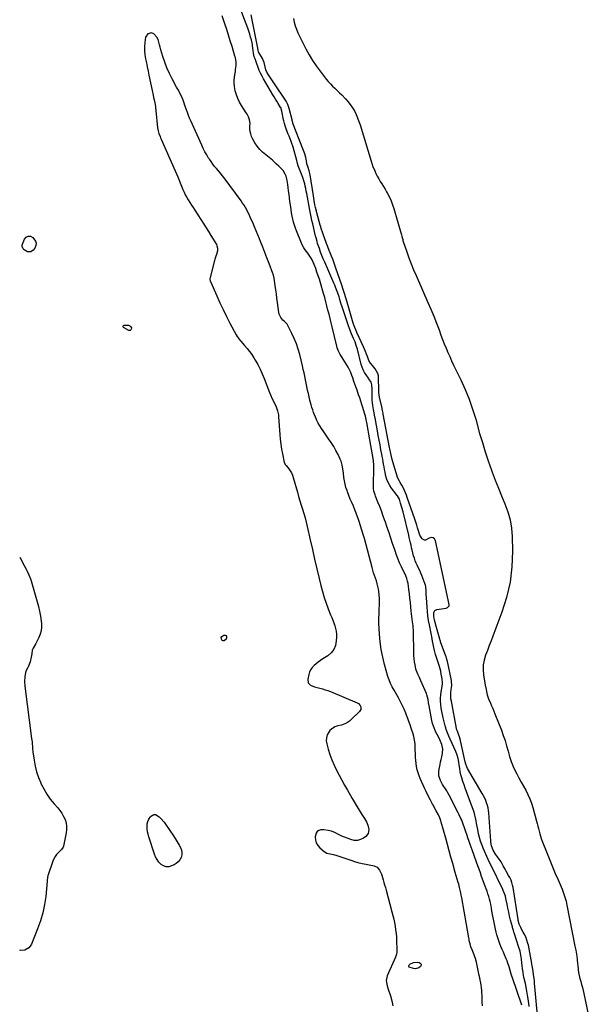
# Model space of a CAD drawing. Units: inches. Extents: x 1879881 to 1885232, y 432710 to 438031.
# Drawn here: x 1879881 to 1880464, y 435449 to 436448 of the extents above; entities that cross this region are included whole.
import ezdxf

# ---------------------------------------------------------------- set-up
doc = ezdxf.new("R2010")
doc.units = ezdxf.units.IN
doc.header["$MEASUREMENT"] = 0
for name, color, linetype in [('1', 7, 'Continuous'), ('7', 7, 'Continuous'), ('8', 7, 'Continuous')]:
    doc.layers.add(name, color=color, linetype=linetype)

msp = doc.modelspace()

# ---------------------------------------------------------------- linework, layer by layer
at = {"layer": '1', "color": 18}
for points in [[(1880390.73, 435448.39, 1636), (1880381.24, 435475.9, 1636), (1880380.62, 435477.76, 1636), (1880380.01, 435479.63, 1636), (1880378.88, 435483.39, 1636), (1880377.75, 435487.14, 1636), (1880376.53, 435490.87, 1636), (1880375.63, 435493.39, 1636), (1880374.85, 435495.44, 1636), (1880373.11, 435499.48, 1636), (1880371.92, 435502.08, 1636), (1880370.67, 435504.92, 1636), (1880369.47, 435507.78, 1636), (1880368.36, 435510.68, 1636), (1880367.31, 435513.6, 1636), (1880366.35, 435516.55, 1636), (1880365.47, 435519.52, 1636), (1880364.7, 435522.52, 1636), (1880364, 435525.54, 1636), (1880362.27, 435533.7, 1636), (1880361.6, 435536.96, 1636), (1880360.96, 435540.23, 1636), (1880360.36, 435543.51, 1636), (1880359.78, 435546.79, 1636), (1880359.07, 435550.64, 1636), (1880358.5, 435553.32, 1636), (1880357.84, 435555.97, 1636), (1880357.11, 435558.61, 1636), (1880356.3, 435561.23, 1636), (1880355.46, 435563.84, 1636), (1880354.56, 435566.43, 1636), (1880353.63, 435569, 1636), (1880349.93, 435578.89, 1636), (1880348.59, 435582.5, 1636), (1880347.25, 435586.13, 1636), (1880345.94, 435589.75, 1636), (1880344.64, 435593.38, 1636), (1880340.24, 435605.76, 1636), (1880339.24, 435608.6, 1636), (1880338.25, 435611.44, 1636), (1880337.29, 435614.29, 1636), (1880335.97, 435618.23, 1636), (1880335.19, 435620.54, 1636), (1880333.63, 435625.15, 1636), (1880332.58, 435628.16, 1636), (1880331.18, 435632.03, 1636), (1880329.66, 435635.86, 1636), (1880328.85, 435637.75, 1636), (1880327.12, 435641.49, 1636), (1880326.21, 435643.33, 1636), (1880316.96, 435661.41, 1636), (1880315.77, 435663.62, 1636), (1880314.51, 435665.8, 1636), (1880313.16, 435667.91, 1636), (1880311.6, 435670.19, 1636), (1880310.3, 435672.18, 1636), (1880308.11, 435676.39, 1636), (1880306.64, 435680.88, 1636), (1880306.36, 435685.48, 1636), (1880306.67, 435687.81, 1636), (1880307.67, 435692.36, 1636), (1880308.26, 435695.02, 1636), (1880308.84, 435697.68, 1636), (1880309.43, 435700.34, 1636), (1880310.2, 435703.83, 1636), (1880310.53, 435708.27, 1636), (1880309.6, 435712.63, 1636), (1880307.89, 435716.89, 1636), (1880306.14, 435720.52, 1636), (1880303.59, 435725.42, 1636), (1880302.89, 435726.82, 1636), (1880301.62, 435729.66, 1636), (1880300.07, 435734.06, 1636), (1880299.37, 435737.09, 1636), (1880296.71, 435751.92, 1636), (1880296.14, 435755.16, 1636), (1880295.62, 435758.41, 1636), (1880294.4, 435763.16, 1636), (1880293.81, 435764.68, 1636), (1880288.32, 435777.41, 1636), (1880286.82, 435780.73, 1636), (1880285.24, 435784, 1636), (1880284.49, 435785.65, 1636), (1880283.32, 435789.07, 1636), (1880282.35, 435793.56, 1636), (1880281.82, 435796.73, 1636), (1880281.4, 435799.9, 1636), (1880281.16, 435803.1, 1636), (1880281.04, 435806.3, 1636), (1880280.84, 435826.79, 1636), (1880280.81, 435828.41, 1636), (1880280.6, 435831.65, 1636), (1880280.41, 435833.26, 1636), (1880279.89, 435837.07, 1636), (1880279.53, 435839.78, 1636), (1880279.19, 435842.49, 1636), (1880278.88, 435845.21, 1636), (1880278.59, 435847.93, 1636), (1880278.14, 435852.28, 1636), (1880277.68, 435856.68, 1636), (1880277.2, 435861.08, 1636), (1880276.68, 435865.48, 1636), (1880276.15, 435869.87, 1636), (1880275.71, 435873.42, 1636), (1880275.28, 435876.01, 1636), (1880274.71, 435878.56, 1636), (1880273.93, 435881.06, 1636), (1880272.88, 435883.83, 1636), (1880270.87, 435888.32, 1636), (1880269.79, 435890.54, 1636), (1880268.57, 435892.96, 1636), (1880266.55, 435897.18, 1636), (1880264.83, 435901.52, 1636), (1880263.27, 435905.94, 1636), (1880262.51, 435908.16, 1636), (1880261.76, 435910.38, 1636), (1880259.64, 435916.7, 1636), (1880257.83, 435922.08, 1636), (1880256.01, 435927.46, 1636), (1880254.17, 435932.83, 1636), (1880252.32, 435938.19, 1636), (1880251.4, 435940.83, 1636), (1880249.82, 435945.28, 1636), (1880248.2, 435949.71, 1636), (1880246.51, 435954.11, 1636), (1880244.78, 435958.5, 1636), (1880242.25, 435964.78, 1636), (1880241.79, 435966.02, 1636), (1880240.71, 435969.86, 1636), (1880240.32, 435972.48, 1636), (1880240.24, 435973.81, 1636), (1880240.22, 435975.14, 1636), (1880240.54, 435994.09, 1636), (1880240.47, 435997.57, 1636), (1880240.32, 435999.31, 1636), (1880240.21, 436000.17, 1636), (1880240.08, 436001.03, 1636), (1880235.63, 436027.59, 1636), (1880234.96, 436031.54, 1636), (1880234.28, 436035.49, 1636), (1880233.86, 436037.83, 1636), (1880232.8, 436042.6, 1636), (1880231.97, 436045.75, 1636), (1880231.06, 436048.88, 1636), (1880229.3, 436054.65, 1636), (1880228.3, 436057.88, 1636), (1880227.28, 436061.11, 1636), (1880226.22, 436064.33, 1636), (1880225.15, 436067.55, 1636), (1880223.59, 436072.15, 1636), (1880222.34, 436075.77, 1636), (1880221.07, 436079.38, 1636), (1880220.43, 436081.19, 1636), (1880219.17, 436084.8, 1636), (1880218.36, 436087.12, 1636), (1880217.23, 436090.03, 1636), (1880215.96, 436092.89, 1636), (1880214.5, 436095.64, 1636), (1880212.9, 436098.33, 1636), (1880209.45, 436103.69, 1636), (1880208.46, 436105.25, 1636), (1880206.57, 436108.42, 1636), (1880204.84, 436111.67, 1636), (1880203.51, 436115.08, 1636), (1880203, 436116.85, 1636), (1880198.21, 436136.45, 1636), (1880197.17, 436140.7, 1636), (1880196.13, 436144.95, 1636), (1880195.09, 436149.2, 1636), (1880194.04, 436153.45, 1636), (1880192.97, 436157.69, 1636), (1880191.87, 436161.93, 1636), (1880190.71, 436166.15, 1636), (1880189.52, 436170.36, 1636), (1880186.44, 436181.02, 1636), (1880185.32, 436184.73, 1636), (1880184.16, 436188.42, 1636), (1880182.91, 436192.09, 1636), (1880181.6, 436195.73, 1636), (1880180.05, 436199.92, 1636), (1880178.07, 436204.41, 1636), (1880176.45, 436207.26, 1636), (1880173.56, 436211.23, 1636), (1880170.82, 436214.69, 1636), (1880169.41, 436216.81, 1636), (1880168.19, 436219.05, 1636), (1880167.12, 436221.37, 1636), (1880162.06, 436233.79, 1636), (1880160.95, 436236.75, 1636), (1880159.95, 436239.73, 1636), (1880159.11, 436242.76, 1636), (1880158.39, 436245.83, 1636), (1880157.77, 436248.93, 1636), (1880157.2, 436252.04, 1636), (1880156.7, 436255.15, 1636), (1880156.23, 436258.27, 1636), (1880155.47, 436263.73, 1636), (1880154.99, 436267.29, 1636), (1880154.54, 436270.86, 1636), (1880154.13, 436274.43, 1636), (1880153.74, 436278, 1636), (1880153.45, 436280.78, 1636), (1880152.75, 436285.1, 1636), (1880151.56, 436289.3, 1636), (1880150.71, 436291.3, 1636), (1880148.47, 436294.96, 1636), (1880146.1, 436297.63, 1636), (1880144.06, 436299.69, 1636), (1880141.98, 436301.7, 1636), (1880139.83, 436303.63, 1636), (1880137.63, 436305.52, 1636), (1880127.79, 436313.72, 1636), (1880124.79, 436316.6, 1636), (1880122.1, 436319.7, 1636), (1880119.86, 436323.14, 1636), (1880117.92, 436326.81, 1636), (1880116.6, 436329.79, 1636), (1880115.75, 436332.19, 1636), (1880115.13, 436334.62, 1636), (1880114.86, 436337.13, 1636), (1880114.84, 436339.67, 1636), (1880114.96, 436343.18, 1636), (1880114.51, 436346.37, 1636), (1880113.45, 436349.45, 1636), (1880111.99, 436352.37, 1636), (1880111.13, 436353.77, 1636), (1880106.26, 436361.14, 1636), (1880104.23, 436364.62, 1636), (1880102.47, 436368.2, 1636), (1880101.13, 436371.97, 1636), (1880100.05, 436375.84, 1636), (1880099.61, 436377.88, 1636), (1880099.14, 436380.83, 1636), (1880098.89, 436383.79, 1636), (1880098.97, 436386.76, 1636), (1880099.27, 436389.73, 1636), (1880099.65, 436392.08, 1636), (1880100.18, 436395.7, 1636), (1880100.4, 436397.51, 1636), (1880100.85, 436401.67, 1636), (1880100.88, 436404.87, 1636), (1880100.54, 436407.46, 1636), (1880100.16, 436409.38, 1636), (1880099.92, 436410.33, 1636), (1880099.65, 436411.28, 1636), (1880096.74, 436420.9, 1636), (1880094.98, 436426.65, 1636), (1880093.17, 436432.38, 1636), (1880091.31, 436438.09, 1636), (1880089.41, 436443.79, 1636), (1880086.62, 436452.02, 1636)], [(1880011.17, 436433.89, 1634), (1880009.13, 436430.54, 1634), (1880008.44, 436425.1, 1634), (1880008.11, 436420.93, 1634), (1880008.05, 436416.76, 1634), (1880008.39, 436412.6, 1634), (1880009, 436408.45, 1634), (1880009.83, 436404.31, 1634), (1880010.67, 436400.18, 1634), (1880011.51, 436396.04, 1634), (1880012.37, 436391.91, 1634), (1880015.6, 436376.38, 1634), (1880016.62, 436371.57, 1634), (1880017.13, 436369.16, 1634), (1880017.65, 436366.75, 1634), (1880018.28, 436363.87, 1634), (1880018.96, 436360, 1634), (1880019.21, 436358.05, 1634), (1880019.33, 436357.07, 1634), (1880019.43, 436356.09, 1634), (1880021.22, 436338.5, 1634), (1880021.72, 436335.46, 1634), (1880022.62, 436332.52, 1634), (1880023.75, 436329.63, 1634), (1880024.35, 436328.2, 1634), (1880024.97, 436326.78, 1634), (1880033.81, 436307.04, 1634), (1880036.49, 436300.97, 1634), (1880039.11, 436294.89, 1634), (1880041.66, 436288.78, 1634), (1880044.17, 436282.64, 1634), (1880046.84, 436275.99, 1634), (1880048.05, 436273.2, 1634), (1880049.36, 436270.47, 1634), (1880050.82, 436267.82, 1634), (1880052.39, 436265.22, 1634), (1880054.03, 436262.66, 1634), (1880055.67, 436260.1, 1634), (1880057.32, 436257.55, 1634), (1880058.96, 436254.99, 1634), (1880068.13, 436240.8, 1634), (1880070.56, 436236.99, 1634), (1880072.96, 436233.17, 1634), (1880075.32, 436229.31, 1634), (1880077.65, 436225.44, 1634), (1880080.92, 436219.93, 1634), (1880081.48, 436218.77, 1634), (1880082.13, 436216.32, 1634), (1880082.11, 436213.74, 1634), (1880081.09, 436210, 1634), (1880080.32, 436208.18, 1634), (1880079.3, 436205.29, 1634), (1880078.88, 436203.82, 1634), (1880074.5, 436186.73, 1634), (1880074.3, 436185.13, 1634), (1880074.67, 436183, 1634), (1880074.86, 436182.49, 1634), (1880081.16, 436168.07, 1634), (1880084.35, 436161.02, 1634), (1880087.64, 436154.02, 1634), (1880091.09, 436147.1, 1634), (1880094.66, 436140.23, 1634), (1880101.03, 436128.29, 1634), (1880102, 436126.61, 1634), (1880104.88, 436122.69, 1634), (1880105.52, 436121.97, 1634), (1880109.52, 436117.61, 1634), (1880112.09, 436114.64, 1634), (1880114.53, 436111.58, 1634), (1880116.78, 436108.39, 1634), (1880118.91, 436105.09, 1634), (1880120.28, 436102.83, 1634), (1880122.88, 436098.27, 1634), (1880125.3, 436093.63, 1634), (1880127.46, 436088.86, 1634), (1880129.45, 436084.01, 1634), (1880134.81, 436069.84, 1634), (1880135.67, 436067.67, 1634), (1880137.52, 436063.4, 1634), (1880139.64, 436058.96, 1634), (1880141.35, 436055.19, 1634), (1880142.86, 436051.36, 1634), (1880143.79, 436047.38, 1634), (1880144.02, 436045.34, 1634), (1880145.2, 436027.39, 1634), (1880145.63, 436022.43, 1634), (1880146.19, 436017.48, 1634), (1880146.96, 436012.56, 1634), (1880147.86, 436007.65, 1634), (1880149.65, 435998.98, 1634), (1880151.02, 435996.63, 1634), (1880151.75, 435995.76, 1634), (1880154.4, 435992.35, 1634), (1880156.98, 435988.27, 1634), (1880157.94, 435986.06, 1634), (1880158.74, 435983.77, 1634), (1880163.02, 435968.68, 1634), (1880164.28, 435964.34, 1634), (1880165.57, 435960.02, 1634), (1880166.92, 435955.71, 1634), (1880168.3, 435951.41, 1634), (1880169.64, 435947.1, 1634), (1880170.9, 435942.77, 1634), (1880172.03, 435938.4, 1634), (1880173.07, 435934.01, 1634), (1880176.12, 435920.32, 1634), (1880178.3, 435910.56, 1634), (1880180.52, 435900.81, 1634), (1880182.78, 435891.07, 1634), (1880185.06, 435881.33, 1634), (1880186.81, 435873.92, 1634), (1880188.38, 435867.94, 1634), (1880190.12, 435862.01, 1634), (1880192.13, 435856.17, 1634), (1880194.33, 435850.38, 1634), (1880196.76, 435844.39, 1634), (1880197.85, 435841.64, 1634), (1880198.9, 435838.87, 1634), (1880199.91, 435836.09, 1634), (1880200.88, 435833.29, 1634), (1880201.66, 435830.47, 1634), (1880202.25, 435827.61, 1634), (1880202.53, 435824.7, 1634), (1880202.61, 435821.77, 1634), (1880202.51, 435817.83, 1634), (1880201.69, 435813.3, 1634), (1880200.11, 435809.21, 1634), (1880197.39, 435805.76, 1634), (1880193.91, 435802.75, 1634), (1880188.8, 435799.55, 1634), (1880186.48, 435798.02, 1634), (1880184.23, 435796.41, 1634), (1880182.05, 435794.69, 1634), (1880179.93, 435792.9, 1634), (1880178.08, 435790.92, 1634), (1880176.53, 435788.76, 1634), (1880175.4, 435786.35, 1634), (1880174.55, 435783.78, 1634), (1880173.49, 435779.04, 1634), (1880173.9, 435775.47, 1634), (1880176.45, 435772.94, 1634), (1880180.44, 435771.31, 1634), (1880184.59, 435770.13, 1634), (1880185.86, 435769.84, 1634), (1880188.58, 435769.15, 1634), (1880191.27, 435768.37, 1634), (1880193.92, 435767.45, 1634), (1880196.54, 435766.43, 1634), (1880223.77, 435755.03, 1634), (1880224.96, 435754.32, 1634), (1880226.7, 435752.32, 1634), (1880227.24, 435751.04, 1634), (1880227.22, 435748.4, 1634), (1880225.89, 435746.11, 1634), (1880217.38, 435737.69, 1634), (1880215.99, 435736.47, 1634), (1880212.93, 435734.44, 1634), (1880211.27, 435733.63, 1634), (1880207.75, 435732.4, 1634), (1880204.13, 435731.54, 1634), (1880201.15, 435730.75, 1634), (1880197.53, 435728.48, 1634), (1880196.03, 435726.85, 1634), (1880194.85, 435725.24, 1634), (1880193.38, 435722.49, 1634), (1880192.45, 435719.63, 1634), (1880192.32, 435716.63, 1634), (1880192.72, 435713.54, 1634), (1880194.22, 435708.12, 1634), (1880195.93, 435702.6, 1634), (1880197.87, 435697.17, 1634), (1880200.16, 435691.88, 1634), (1880202.67, 435686.67, 1634), (1880205.38, 435681.55, 1634), (1880208.13, 435676.45, 1634), (1880210.93, 435671.38, 1634), (1880213.78, 435666.33, 1634), (1880218.55, 435657.97, 1634), (1880220.54, 435654.53, 1634), (1880222.56, 435651.1, 1634), (1880224.62, 435647.69, 1634), (1880226.71, 435644.3, 1634), (1880228.91, 435640.77, 1634), (1880230.93, 435637.56, 1634), (1880232.97, 435634.36, 1634), (1880234.61, 435631.02, 1634), (1880235.53, 435626.63, 1634), (1880234.9, 435622.6, 1634), (1880232.32, 435619.44, 1634), (1880230.07, 435617.83, 1634), (1880227.01, 435616.3, 1634), (1880223.88, 435615.42, 1634), (1880220.62, 435615.51, 1634), (1880217.28, 435616.26, 1634), (1880207.99, 435619.92, 1634), (1880206.67, 435620.48, 1634), (1880204.1, 435621.76, 1634), (1880201.6, 435623.17, 1634), (1880197.62, 435624.74, 1634), (1880194.2, 435625.58, 1634), (1880190, 435626.08, 1634), (1880186.94, 435626.07, 1634), (1880184.8, 435625.48, 1634), (1880183.08, 435624.46, 1634), (1880181.96, 435622.8, 1634), (1880181.09, 435619.05, 1634), (1880181.29, 435615.84, 1634), (1880182.03, 435612.86, 1634), (1880183.62, 435610.23, 1634), (1880185.76, 435607.82, 1634), (1880190.15, 435604.18, 1634), (1880193.01, 435602.48, 1634), (1880196.25, 435601.72, 1634), (1880199.65, 435601.23, 1634), (1880202.95, 435600.31, 1634), (1880215.23, 435595.98, 1634), (1880218.13, 435595, 1634), (1880221.06, 435594.09, 1634), (1880224.37, 435593.13, 1634), (1880228.58, 435592.09, 1634), (1880230.71, 435591.64, 1634), (1880240.74, 435589.65, 1634), (1880244.06, 435588.18, 1634), (1880246.44, 435585.44, 1634), (1880248.41, 435581.37, 1634), (1880248.7, 435580.15, 1634), (1880250.02, 435575.51, 1634), (1880250.76, 435572.88, 1634), (1880251.5, 435570.25, 1634), (1880252.23, 435567.63, 1634), (1880252.95, 435564.99, 1634), (1880258.96, 435542.99, 1634), (1880259.88, 435539.35, 1634), (1880260.73, 435535.7, 1634), (1880261.46, 435532.02, 1634), (1880262.11, 435528.32, 1634), (1880262.64, 435524.61, 1634), (1880263.09, 435520.88, 1634), (1880263.41, 435517.14, 1634), (1880263.65, 435513.4, 1634), (1880264.03, 435505.26, 1634), (1880264.05, 435504.22, 1634), (1880263.95, 435502.14, 1634), (1880263.64, 435500.09, 1634), (1880262.68, 435497.14, 1634), (1880254.15, 435478.16, 1634), (1880253.59, 435476.52, 1634), (1880253.14, 435473.17, 1634), (1880253.58, 435469.71, 1634), (1880253.96, 435468, 1634), (1880254.98, 435464.63, 1634), (1880257.37, 435457.86, 1634), (1880258.81, 435452.77, 1634), (1880259.82, 435447.62, 1634)], [(1880350.88, 435447.53, 1634), (1880350.58, 435451.46, 1634), (1880350.33, 435458.27, 1634), (1880350.19, 435460.83, 1634), (1880349.99, 435463.39, 1634), (1880349.7, 435465.94, 1634), (1880349.36, 435468.48, 1634), (1880348.94, 435471.01, 1634), (1880348.5, 435473.54, 1634), (1880348.01, 435476.06, 1634), (1880347.49, 435478.57, 1634), (1880344.62, 435491.91, 1634), (1880343.63, 435495.67, 1634), (1880343, 435497.51, 1634), (1880342.66, 435498.42, 1634), (1880342.3, 435499.33, 1634), (1880340.17, 435504.5, 1634), (1880339.06, 435507.46, 1634), (1880338.15, 435510.5, 1634), (1880337.41, 435513.58, 1634), (1880337.09, 435515.13, 1634), (1880336.8, 435516.69, 1634), (1880329.72, 435557.15, 1634), (1880329.24, 435559.75, 1634), (1880328.72, 435562.35, 1634), (1880328.15, 435564.94, 1634), (1880327.55, 435567.52, 1634), (1880326.7, 435570.95, 1634), (1880326.24, 435572.65, 1634), (1880325.23, 435576.03, 1634), (1880324.18, 435579.4, 1634), (1880323.2, 435582.78, 1634), (1880320.57, 435592.14, 1634), (1880318.78, 435598.51, 1634), (1880317, 435604.89, 1634), (1880315.22, 435611.27, 1634), (1880313.44, 435617.65, 1634), (1880308.95, 435633.82, 1634), (1880308.49, 435635.34, 1634), (1880307.42, 435638.33, 1634), (1880306.13, 435641.25, 1634), (1880303.94, 435645.49, 1634), (1880301.42, 435649.96, 1634), (1880300.99, 435650.74, 1634), (1880300.11, 435652.29, 1634), (1880297.99, 435656.21, 1634), (1880295.01, 435662.11, 1634), (1880293.47, 435665.22, 1634), (1880291.97, 435668.35, 1634), (1880290.51, 435671.5, 1634), (1880288.86, 435675.17, 1634), (1880287.64, 435678.11, 1634), (1880286.51, 435681.09, 1634), (1880285.53, 435684.12, 1634), (1880284.63, 435687.18, 1634), (1880283.92, 435690.28, 1634), (1880283.35, 435693.4, 1634), (1880283, 435696.55, 1634), (1880282.79, 435699.73, 1634), (1880282.44, 435711.43, 1634), (1880282.33, 435713.34, 1634), (1880281.88, 435717.13, 1634), (1880281.09, 435720.88, 1634), (1880280.08, 435724.57, 1634), (1880279.49, 435726.4, 1634), (1880278.47, 435729.39, 1634), (1880277.33, 435732.7, 1634), (1880276.15, 435736, 1634), (1880274.94, 435739.28, 1634), (1880273.69, 435742.55, 1634), (1880272.96, 435744.44, 1634), (1880271.24, 435748.6, 1634), (1880269.4, 435752.71, 1634), (1880267.38, 435756.73, 1634), (1880265.23, 435760.69, 1634), (1880261.05, 435768.04, 1634), (1880259.22, 435771.37, 1634), (1880257.52, 435774.77, 1634), (1880256.03, 435778.26, 1634), (1880254.85, 435781.86, 1634), (1880251.47, 435793.88, 1634), (1880249.6, 435801.51, 1634), (1880248.05, 435809.2, 1634), (1880247, 435816.97, 1634), (1880246.28, 435824.79, 1634), (1880245.95, 435830.3, 1634), (1880245.75, 435835.41, 1634), (1880245.68, 435840.52, 1634), (1880245.81, 435845.64, 1634), (1880246.08, 435850.75, 1634), (1880246.26, 435853.37, 1634), (1880246.39, 435857.16, 1634), (1880246.34, 435860.94, 1634), (1880246, 435864.71, 1634), (1880245.48, 435868.47, 1634), (1880245.16, 435870.26, 1634), (1880244.58, 435873.1, 1634), (1880243.91, 435875.91, 1634), (1880243.1, 435878.68, 1634), (1880242.19, 435881.43, 1634), (1880241.25, 435884.17, 1634), (1880240.35, 435886.93, 1634), (1880239.52, 435889.71, 1634), (1880238.74, 435892.5, 1634), (1880230.95, 435921.65, 1634), (1880229.75, 435925.99, 1634), (1880228.5, 435930.31, 1634), (1880227.18, 435934.61, 1634), (1880225.81, 435938.89, 1634), (1880225.44, 435939.99, 1634), (1880224.16, 435943.69, 1634), (1880222.8, 435947.36, 1634), (1880221.33, 435950.99, 1634), (1880219.79, 435954.59, 1634), (1880218.22, 435958.18, 1634), (1880216.7, 435961.8, 1634), (1880215.26, 435965.44, 1634), (1880213.86, 435969.1, 1634), (1880213.35, 435970.46, 1634), (1880212.3, 435973.66, 1634), (1880211.4, 435976.9, 1634), (1880210.73, 435980.2, 1634), (1880210.23, 435983.53, 1634), (1880209.68, 435988.22, 1634), (1880209.16, 435992.29, 1634), (1880208.5, 435996.33, 1634), (1880207.33, 436000.22, 1634), (1880206.54, 436002.1, 1634), (1880204.25, 436006.88, 1634), (1880202.12, 436011.06, 1634), (1880199.84, 436015.16, 1634), (1880197.35, 436019.13, 1634), (1880194.72, 436023.01, 1634), (1880189.06, 436030.9, 1634), (1880187.33, 436033.47, 1634), (1880185.7, 436036.11, 1634), (1880184.24, 436038.83, 1634), (1880182.87, 436041.61, 1634), (1880182.47, 436042.5, 1634), (1880181.43, 436044.9, 1634), (1880180.43, 436047.32, 1634), (1880179.51, 436049.77, 1634), (1880178.64, 436052.23, 1634), (1880177.84, 436054.72, 1634), (1880177.08, 436057.23, 1634), (1880176.39, 436059.75, 1634), (1880175.74, 436062.28, 1634), (1880174.13, 436068.9, 1634), (1880173.33, 436072.37, 1634), (1880172.56, 436075.85, 1634), (1880171.86, 436079.35, 1634), (1880171.2, 436082.85, 1634), (1880170.53, 436086.36, 1634), (1880169.82, 436089.85, 1634), (1880169.04, 436093.33, 1634), (1880168.21, 436096.8, 1634), (1880165.34, 436108.34, 1634), (1880163.78, 436113.85, 1634), (1880161.97, 436119.28, 1634), (1880159.81, 436124.57, 1634), (1880157.42, 436129.78, 1634), (1880153.05, 436138.5, 1634), (1880152.61, 436139.24, 1634), (1880149.45, 436142.14, 1634), (1880148.24, 436143.38, 1634), (1880146.07, 436146.15, 1634), (1880144.68, 436149.24, 1634), (1880144.3, 436150.93, 1634), (1880142.88, 436161.37, 1634), (1880142.29, 436165.64, 1634), (1880141.7, 436169.91, 1634), (1880141.11, 436174.18, 1634), (1880140.51, 436178.45, 1634), (1880139.49, 436185.75, 1634), (1880138.76, 436188.78, 1634), (1880138.36, 436189.97, 1634), (1880138.15, 436190.56, 1634), (1880134.27, 436200.87, 1634), (1880132.17, 436206.42, 1634), (1880130.05, 436211.97, 1634), (1880127.91, 436217.51, 1634), (1880125.74, 436223.04, 1634), (1880124.66, 436225.78, 1634), (1880122.99, 436229.92, 1634), (1880121.28, 436234.04, 1634), (1880119.51, 436238.14, 1634), (1880117.7, 436242.22, 1634), (1880116.24, 436245.42, 1634), (1880115.11, 436247.88, 1634), (1880113.96, 436250.32, 1634), (1880112.78, 436252.75, 1634), (1880111.58, 436255.17, 1634), (1880110.3, 436257.55, 1634), (1880108.94, 436259.87, 1634), (1880107.47, 436262.13, 1634), (1880105.92, 436264.33, 1634), (1880088.66, 436287.57, 1634), (1880086.82, 436289.98, 1634), (1880084.94, 436292.36, 1634), (1880083, 436294.69, 1634), (1880081.03, 436296.99, 1634), (1880079.07, 436299.31, 1634), (1880077.2, 436301.69, 1634), (1880075.43, 436304.15, 1634), (1880073.74, 436306.66, 1634), (1880073.03, 436307.77, 1634), (1880071.11, 436310.92, 1634), (1880069.28, 436314.13, 1634), (1880067.6, 436317.4, 1634), (1880066.01, 436320.74, 1634), (1880054.93, 436345.35, 1634), (1880053.71, 436348.19, 1634), (1880052.54, 436351.04, 1634), (1880051.45, 436353.93, 1634), (1880050.41, 436356.84, 1634), (1880048.95, 436361.16, 1634), (1880048.23, 436363.48, 1634), (1880047.22, 436366.54, 1634), (1880045.34, 436370.52, 1634), (1880044.19, 436372.87, 1634), (1880043.01, 436375.19, 1634), (1880041.8, 436377.5, 1634), (1880040.55, 436379.79, 1634), (1880035.97, 436388.09, 1634), (1880033.16, 436393.59, 1634), (1880030.62, 436399.2, 1634), (1880028.45, 436404.97, 1634), (1880026.55, 436410.85, 1634), (1880024.65, 436417.45, 1634), (1880023.89, 436420.11, 1634), (1880023.14, 436422.77, 1634), (1880022.41, 436425.43, 1634), (1880021.67, 436428.09, 1634), (1880020.59, 436430.49, 1634), (1880017.28, 436433.67, 1634), (1880015.02, 436434.63, 1634), (1880011.17, 436433.89, 1634)]]:
    msp.add_polyline3d(points, dxfattribs=at)
at = {"layer": '7', "color": 18}
for points in [[(1880398.13, 435446.81, 1638), (1880397.42, 435452.69, 1638), (1880396.56, 435458.56, 1638), (1880395.5, 435464.38, 1638), (1880394.3, 435470.19, 1638), (1880393.16, 435475.27, 1638), (1880392.49, 435478.53, 1638), (1880391.88, 435481.8, 1638), (1880391.39, 435485.09, 1638), (1880390.97, 435488.39, 1638), (1880390.68, 435490.97, 1638), (1880390.2, 435495, 1638), (1880389.93, 435497.01, 1638), (1880389.29, 435501.02, 1638), (1880388.88, 435503, 1638), (1880387.79, 435506.9, 1638), (1880382.95, 435521.74, 1638), (1880382.71, 435522.47, 1638), (1880382.21, 435523.94, 1638), (1880381.48, 435526.13, 1638), (1880381.27, 435526.87, 1638), (1880381.07, 435527.62, 1638), (1880379.31, 435534.54, 1638), (1880378.32, 435538.57, 1638), (1880377.37, 435542.62, 1638), (1880376.49, 435546.68, 1638), (1880375.66, 435550.76, 1638), (1880374.52, 435556.55, 1638), (1880373.95, 435558.89, 1638), (1880372.74, 435562.29, 1638), (1880371.79, 435564.5, 1638), (1880371.28, 435565.6, 1638), (1880359.63, 435590.16, 1638), (1880358.34, 435592.51, 1638), (1880356.38, 435596.08, 1638), (1880351.39, 435607.68, 1638), (1880350, 435611.19, 1638), (1880348.75, 435614.76, 1638), (1880347.73, 435618.39, 1638), (1880346.85, 435622.07, 1638), (1880345.93, 435626.59, 1638), (1880345.37, 435629.52, 1638), (1880344.84, 435632.45, 1638), (1880344.34, 435635.39, 1638), (1880343.78, 435638.31, 1638), (1880343.1, 435641.21, 1638), (1880342.25, 435644.05, 1638), (1880341.3, 435646.87, 1638), (1880335.69, 435661.89, 1638), (1880334.47, 435665.23, 1638), (1880333.25, 435668.57, 1638), (1880332.07, 435671.92, 1638), (1880330.9, 435675.27, 1638), (1880329.72, 435678.98, 1638), (1880328.89, 435682.07, 1638), (1880328.24, 435685.2, 1638), (1880327.71, 435688.36, 1638), (1880327.19, 435692.18, 1638), (1880326.81, 435694.71, 1638), (1880326.13, 435698.43, 1638), (1880325.19, 435702.08, 1638), (1880323.84, 435705.58, 1638), (1880318.15, 435718.05, 1638), (1880316.67, 435721.36, 1638), (1880315.25, 435724.71, 1638), (1880313.99, 435728.1, 1638), (1880313.45, 435729.83, 1638), (1880312.96, 435731.57, 1638), (1880310.84, 435739.77, 1638), (1880310.07, 435743.07, 1638), (1880309.4, 435746.39, 1638), (1880308.89, 435749.74, 1638), (1880308.49, 435753.11, 1638), (1880308.45, 435753.47, 1638), (1880308.27, 435756.66, 1638), (1880308.26, 435759.85, 1638), (1880308.51, 435763.03, 1638), (1880308.93, 435766.2, 1638), (1880309.88, 435771.65, 1638), (1880310.18, 435774.73, 1638), (1880310.15, 435775.17, 1638), (1880309.7, 435779.51, 1638), (1880309.51, 435781.08, 1638), (1880309.02, 435784.18, 1638), (1880308.37, 435787.27, 1638), (1880307.13, 435791.82, 1638), (1880303.25, 435804.24, 1638), (1880302.84, 435805.58, 1638), (1880302.08, 435808.28, 1638), (1880301.3, 435811.34, 1638), (1880300.71, 435814.41, 1638), (1880300.21, 435817.5, 1638), (1880299.31, 435822.39, 1638), (1880299.02, 435823.86, 1638), (1880298.72, 435825.33, 1638), (1880296.93, 435834.2, 1638), (1880296.11, 435838.71, 1638), (1880295.41, 435843.23, 1638), (1880294.9, 435847.78, 1638), (1880294.52, 435852.35, 1638), (1880293.94, 435861.41, 1638), (1880293.78, 435865.15, 1638), (1880293.76, 435868.91, 1638), (1880293.46, 435872.59, 1638), (1880293.02, 435874.38, 1638), (1880292.43, 435876.14, 1638), (1880289.18, 435884.24, 1638), (1880288.14, 435886.76, 1638), (1880287.06, 435889.25, 1638), (1880285.93, 435891.73, 1638), (1880284.75, 435894.18, 1638), (1880283.63, 435896.65, 1638), (1880282.59, 435899.16, 1638), (1880281.7, 435901.72, 1638), (1880280.9, 435904.32, 1638), (1880280.13, 435907.2, 1638), (1880279.47, 435909.77, 1638), (1880278.86, 435912.35, 1638), (1880278.28, 435914.94, 1638), (1880277.72, 435917.53, 1638), (1880277.13, 435920.12, 1638), (1880276.53, 435922.7, 1638), (1880275.91, 435925.29, 1638), (1880270.16, 435948.91, 1638), (1880269, 435953.36, 1638), (1880267.68, 435957.77, 1638), (1880266.47, 435961.51, 1638), (1880264.48, 435964.94, 1638), (1880264.08, 435965.48, 1638), (1880258.56, 435972.78, 1638), (1880256.67, 435975.63, 1638), (1880255.05, 435978.61, 1638), (1880253.81, 435981.77, 1638), (1880252.83, 435985.05, 1638), (1880252.47, 435986.63, 1638), (1880251.9, 435989.22, 1638), (1880251.38, 435991.82, 1638), (1880250.91, 435994.42, 1638), (1880250.49, 435997.04, 1638), (1880250.07, 435999.66, 1638), (1880249.63, 436002.27, 1638), (1880249.15, 436004.88, 1638), (1880248.65, 436007.49, 1638), (1880247.78, 436011.85, 1638), (1880246.84, 436016.64, 1638), (1880245.91, 436021.43, 1638), (1880245.02, 436026.22, 1638), (1880244.14, 436031.02, 1638), (1880242.51, 436040.04, 1638), (1880242.09, 436042.35, 1638), (1880241.21, 436046.95, 1638), (1880240.75, 436049.25, 1638), (1880240.11, 436052.49, 1638), (1880239.44, 436056.61, 1638), (1880239.15, 436059.37, 1638), (1880239.03, 436062.14, 1638), (1880238.94, 436070.08, 1638), (1880238.86, 436073.23, 1638), (1880238.62, 436077.55, 1638), (1880237.84, 436080.33, 1638), (1880235.63, 436083.63, 1638), (1880235.05, 436084.44, 1638), (1880232.71, 436087.71, 1638), (1880231.11, 436090.23, 1638), (1880229.72, 436092.84, 1638), (1880228.62, 436095.6, 1638), (1880227.73, 436098.44, 1638), (1880223.85, 436113.87, 1638), (1880222.79, 436117.59, 1638), (1880221.49, 436121.24, 1638), (1880220.02, 436124.84, 1638), (1880218.01, 436129.35, 1638), (1880216.07, 436133.89, 1638), (1880214.41, 436138.53, 1638), (1880208.44, 436156.79, 1638), (1880207.23, 436160.58, 1638), (1880206.08, 436164.38, 1638), (1880205.31, 436166.91, 1638), (1880204.01, 436170.72, 1638), (1880203.36, 436172.46, 1638), (1880201.71, 436176.71, 1638), (1880200.84, 436178.81, 1638), (1880199.94, 436180.9, 1638), (1880190.7, 436202.03, 1638), (1880189.24, 436205.46, 1638), (1880187.85, 436208.92, 1638), (1880186.55, 436212.41, 1638), (1880185.31, 436215.93, 1638), (1880183.53, 436221.16, 1638), (1880182.95, 436223, 1638), (1880181.95, 436226.75, 1638), (1880181.72, 436227.69, 1638), (1880181.49, 436228.63, 1638), (1880178.53, 436241.12, 1638), (1880177.73, 436244.56, 1638), (1880176.95, 436248.01, 1638), (1880176.58, 436249.74, 1638), (1880175.88, 436253.21, 1638), (1880175.56, 436254.94, 1638), (1880172.44, 436271.87, 1638), (1880171.97, 436274.32, 1638), (1880171.48, 436276.78, 1638), (1880170.96, 436279.22, 1638), (1880170.41, 436281.66, 1638), (1880169.64, 436284.77, 1638), (1880168.5, 436288.16, 1638), (1880167.81, 436289.82, 1638), (1880166.39, 436293.14, 1638), (1880165.09, 436296.5, 1638), (1880163.86, 436299.95, 1638), (1880163.23, 436302.28, 1638), (1880162.45, 436305.41, 1638), (1880158.6, 436318.91, 1638), (1880157.19, 436323.37, 1638), (1880156.39, 436325.57, 1638), (1880154.66, 436329.92, 1638), (1880153.79, 436332.1, 1638), (1880152.1, 436336.47, 1638), (1880150.65, 436340.47, 1638), (1880149.86, 436342.95, 1638), (1880149.2, 436345.46, 1638), (1880148.61, 436348, 1638), (1880147.8, 436351.96, 1638), (1880147.13, 436355.39, 1638), (1880146.2, 436358.92, 1638), (1880146.04, 436359.21, 1638), (1880143.51, 436363.22, 1638), (1880142.16, 436365.37, 1638), (1880140.83, 436367.54, 1638), (1880139.51, 436369.71, 1638), (1880138.22, 436371.9, 1638), (1880128.66, 436388.22, 1638), (1880127.13, 436390.98, 1638), (1880125.7, 436393.78, 1638), (1880124.41, 436396.66, 1638), (1880123.22, 436399.58, 1638), (1880121.39, 436404.4, 1638), (1880120.06, 436408.27, 1638), (1880119.31, 436410.54, 1638), (1880118.58, 436414.2, 1638), (1880118.24, 436416.98, 1638), (1880117.64, 436421.46, 1638), (1880117.35, 436423.02, 1638), (1880116.32, 436427.55, 1638), (1880115.55, 436430.56, 1638), (1880114.71, 436433.56, 1638), (1880113.75, 436436.51, 1638), (1880112.71, 436439.45, 1638), (1880103.31, 436464.38, 1638)], [(1879892.78, 436212.49, 1636), (1879889.29, 436212.6, 1636), (1879885.77, 436214.64, 1636), (1879884.81, 436215.65, 1636), (1879883.82, 436218, 1636), (1879883.84, 436219.25, 1636), (1879884.13, 436220.54, 1636), (1879886.12, 436225.48, 1636), (1879887.95, 436227.54, 1636), (1879889.97, 436228.67, 1636), (1879892.27, 436228.39, 1636), (1879894.75, 436227.18, 1636), (1879897.44, 436223.57, 1636), (1879898.13, 436221.26, 1636), (1879897.78, 436218.88, 1636), (1879896.75, 436216.44, 1636), (1879895.14, 436214.23, 1636), (1879892.78, 436212.49, 1636)], [(1879993.27, 436132.7, 1636), (1879992.7, 436132.68, 1636), (1879992.08, 436132.83, 1636), (1879986.82, 436135.84, 1636), (1879986.32, 436136.61, 1636), (1879986.2, 436137.3, 1636), (1879986.63, 436137.84, 1636), (1879987.44, 436138.29, 1636), (1879991.59, 436138.33, 1636), (1879992.93, 436137.7, 1636), (1879994.17, 436136.44, 1636), (1879994.66, 436135.34, 1636), (1879994.51, 436134.19, 1636), (1879994.18, 436133.49, 1636), (1879993.27, 436132.7, 1636)], [(1879881.37, 435902.98, 1636), (1879885.83, 435894.45, 1636), (1879887.83, 435890.59, 1636), (1879888.82, 435888.65, 1636), (1879890.74, 435884.75, 1636), (1879892.33, 435880.72, 1636), (1879893, 435878.66, 1636), (1879899.1, 435857.63, 1636), (1879900.38, 435852.78, 1636), (1879901.5, 435847.89, 1636), (1879902.37, 435842.95, 1636), (1879903.07, 435837.98, 1636), (1879903.35, 435835.55, 1636), (1879903.45, 435831.83, 1636), (1879903.12, 435828.19, 1636), (1879902.16, 435824.67, 1636), (1879900.78, 435821.22, 1636), (1879898.71, 435817.13, 1636), (1879897.27, 435814.47, 1636), (1879894.92, 435810.62, 1636), (1879894.06, 435808.55, 1636), (1879893.58, 435804.76, 1636), (1879893.38, 435803.02, 1636), (1879892.82, 435799.8, 1636), (1879892.39, 435798.23, 1636), (1879891.87, 435796.68, 1636), (1879890.23, 435792.3, 1636), (1879889.33, 435790.14, 1636), (1879887.76, 435787.02, 1636), (1879886.85, 435783.69, 1636), (1879886.58, 435781.35, 1636), (1879886.32, 435776.68, 1636), (1879886.63, 435772.01, 1636), (1879893.48, 435718.74, 1636), (1879893.86, 435715.41, 1636), (1879894.01, 435713.74, 1636), (1879894.28, 435710.39, 1636), (1879894.43, 435708.72, 1636), (1879894.83, 435705.39, 1636), (1879896.02, 435696.73, 1636), (1879897.09, 435690.81, 1636), (1879898.5, 435684.99, 1636), (1879900.41, 435679.31, 1636), (1879902.65, 435673.73, 1636), (1879902.9, 435673.17, 1636), (1879905.72, 435667.66, 1636), (1879908.84, 435662.35, 1636), (1879912.44, 435657.35, 1636), (1879916.36, 435652.56, 1636), (1879919.9, 435648.62, 1636), (1879922.12, 435645.86, 1636), (1879924.14, 435642.97, 1636), (1879925.84, 435639.88, 1636), (1879927.34, 435636.67, 1636), (1879928.35, 435633.32, 1636), (1879928.95, 435629.94, 1636), (1879928.96, 435626.51, 1636), (1879928.55, 435623.04, 1636), (1879925.74, 435609.46, 1636), (1879925.41, 435608.44, 1636), (1879923.82, 435606.26, 1636), (1879923.43, 435605.87, 1636), (1879920.45, 435602.98, 1636), (1879918.73, 435601.05, 1636), (1879917.21, 435598.99, 1636), (1879915.99, 435596.74, 1636), (1879914.98, 435594.36, 1636), (1879910.24, 435580.5, 1636), (1879910.01, 435579.74, 1636), (1879909.57, 435577.4, 1636), (1879909.34, 435575.01, 1636), (1879909.26, 435574.22, 1636), (1879907.74, 435558.72, 1636), (1879906.54, 435550.27, 1636), (1879904.85, 435541.94, 1636), (1879902.45, 435533.78, 1636), (1879899.57, 435525.75, 1636), (1879893.23, 435510.26, 1636), (1879892.05, 435508.19, 1636), (1879890.59, 435506.41, 1636), (1879886.58, 435504, 1636), (1879882.22, 435503.61, 1636), (1879881.48, 435504.15, 1636)], [(1880088.87, 435817.88, 1636), (1880087.76, 435818.01, 1636), (1880086.55, 435818.61, 1636), (1880085.95, 435819.94, 1636), (1880085.82, 435821.17, 1636), (1880086.41, 435822.25, 1636), (1880088.3, 435823.61, 1636), (1880089.64, 435823.61, 1636), (1880090.63, 435823.23, 1636), (1880091.09, 435822.27, 1636), (1880091.21, 435820.94, 1636), (1880090.7, 435819.49, 1636), (1880088.87, 435817.88, 1636)], [(1880020.7, 435595.93, 1636), (1880019.19, 435598.72, 1636), (1880017.97, 435601.67, 1636), (1880012.31, 435619.08, 1636), (1880011.59, 435621.67, 1636), (1880011.04, 435624.29, 1636), (1880010.72, 435626.94, 1636), (1880010.56, 435629.62, 1636), (1880010.55, 435629.8, 1636), (1880010.77, 435632.33, 1636), (1880011.3, 435634.76, 1636), (1880012.29, 435637.04, 1636), (1880013.59, 435639.21, 1636), (1880014.02, 435639.79, 1636), (1880017.26, 435641.75, 1636), (1880019.06, 435641.58, 1636), (1880022.85, 435639.31, 1636), (1880024.64, 435637.67, 1636), (1880027.76, 435633.92, 1636), (1880034.45, 435624.4, 1636), (1880036.76, 435621, 1636), (1880039, 435617.55, 1636), (1880041.13, 435614.03, 1636), (1880043.19, 435610.47, 1636), (1880044.51, 435608.1, 1636), (1880045.45, 435605.67, 1636), (1880045.93, 435603.21, 1636), (1880045.71, 435600.71, 1636), (1880045.04, 435598.19, 1636), (1880043.73, 435595.86, 1636), (1880042.15, 435593.79, 1636), (1880040.16, 435592.12, 1636), (1880037.9, 435590.69, 1636), (1880035.49, 435589.53, 1636), (1880032.65, 435588.77, 1636), (1880029.91, 435588.67, 1636), (1880027.31, 435589.55, 1636), (1880024.8, 435591.08, 1636), (1880022.61, 435593.42, 1636), (1880020.7, 435595.93, 1636)], [(1880288.41, 435489.96, 1634), (1880288.41, 435488.82, 1634), (1880287.93, 435487.52, 1634), (1880286.32, 435486.26, 1634), (1880282.7, 435485.22, 1634), (1880280.67, 435485.42, 1634), (1880276.52, 435486.78, 1634), (1880276.13, 435487.18, 1634), (1880275.95, 435488.35, 1634), (1880276.57, 435489.59, 1634), (1880277.08, 435490.05, 1634), (1880280.83, 435491.61, 1634), (1880284.88, 435491.82, 1634), (1880286.5, 435491.56, 1634), (1880287.7, 435490.84, 1634), (1880288.41, 435489.96, 1634)]]:
    msp.add_polyline3d(points, dxfattribs=at)
at = {"layer": '8', "color": 18}
for points in [[(1880407.12, 435430.82, 1640), (1880403.68, 435470.75, 1640), (1880403.47, 435472.91, 1640), (1880403.23, 435475.06, 1640), (1880402.62, 435479.36, 1640), (1880402.12, 435482.5, 1640), (1880401.72, 435484.8, 1640), (1880401.1, 435488.25, 1640), (1880400.89, 435489.4, 1640), (1880400.68, 435490.55, 1640), (1880397.27, 435509.08, 1640), (1880396.9, 435510.83, 1640), (1880395.91, 435514.26, 1640), (1880394.59, 435517.59, 1640), (1880393.03, 435520.82, 1640), (1880392.17, 435522.39, 1640), (1880390.09, 435526.01, 1640), (1880389.5, 435527.11, 1640), (1880388.04, 435530.54, 1640), (1880387.07, 435534.15, 1640), (1880386.84, 435535.38, 1640), (1880381.89, 435567.67, 1640), (1880381.36, 435570.22, 1640), (1880380.67, 435572.73, 1640), (1880379.72, 435575.15, 1640), (1880378.44, 435577.84, 1640), (1880377.28, 435579.99, 1640), (1880374.91, 435584.26, 1640), (1880373.7, 435586.38, 1640), (1880371.84, 435589.65, 1640), (1880369.68, 435593.59, 1640), (1880367.79, 435596.38, 1640), (1880365.92, 435598.78, 1640), (1880363.9, 435601.59, 1640), (1880361.61, 435605.42, 1640), (1880359.93, 435610, 1640), (1880359.38, 435613.67, 1640), (1880359.26, 435614.89, 1640), (1880357.12, 435643.39, 1640), (1880356.82, 435645.97, 1640), (1880356.39, 435648.53, 1640), (1880355.75, 435651.04, 1640), (1880354.98, 435653.52, 1640), (1880354.04, 435655.95, 1640), (1880353.01, 435658.34, 1640), (1880351.84, 435660.67, 1640), (1880350.59, 435662.96, 1640), (1880335.55, 435688.57, 1640), (1880334.74, 435690.15, 1640), (1880333.86, 435692.66, 1640), (1880333.2, 435695.25, 1640), (1880328.82, 435715.16, 1640), (1880328.38, 435716.97, 1640), (1880327.33, 435720.56, 1640), (1880326.72, 435722.33, 1640), (1880325.62, 435725.32, 1640), (1880325.04, 435726.89, 1640), (1880324.57, 435728.49, 1640), (1880324.45, 435729.04, 1640), (1880319.17, 435756.69, 1640), (1880318.77, 435759.14, 1640), (1880318.49, 435761.76, 1640), (1880318.51, 435765.23, 1640), (1880318.98, 435768.68, 1640), (1880319.55, 435772.58, 1640), (1880319.35, 435777.03, 1640), (1880319.22, 435777.77, 1640), (1880316.42, 435792.13, 1640), (1880316.08, 435793.78, 1640), (1880315.27, 435797.05, 1640), (1880314.31, 435800.28, 1640), (1880313.79, 435801.88, 1640), (1880312.66, 435805.05, 1640), (1880308.26, 435816.77, 1640), (1880308.02, 435817.44, 1640), (1880307.69, 435818.46, 1640), (1880307.49, 435819.14, 1640), (1880307.4, 435819.48, 1640), (1880303.48, 435833.97, 1640), (1880303.04, 435835.66, 1640), (1880302.2, 435839.05, 1640), (1880301.41, 435842.92, 1640), (1880301.46, 435846.67, 1640), (1880302.43, 435848.61, 1640), (1880304.36, 435849.6, 1640), (1880313.77, 435851.17, 1640), (1880315.15, 435851.61, 1640), (1880316.76, 435852.96, 1640), (1880317.05, 435853.55, 1640), (1880317.12, 435854.88, 1640), (1880303.26, 435919.56, 1640), (1880302.15, 435921.41, 1640), (1880300.75, 435922.59, 1640), (1880298.93, 435922.77, 1640), (1880296.83, 435922.27, 1640), (1880293.04, 435920.24, 1640), (1880291.84, 435920.15, 1640), (1880289.63, 435921.35, 1640), (1880287.25, 435925.22, 1640), (1880285.88, 435929.56, 1640), (1880285.01, 435932.5, 1640), (1880284.11, 435935.42, 1640), (1880283.16, 435938.33, 1640), (1880282.18, 435941.23, 1640), (1880274.5, 435963.39, 1640), (1880273.62, 435965.78, 1640), (1880272.67, 435968.14, 1640), (1880271.61, 435970.46, 1640), (1880270.5, 435972.75, 1640), (1880268.86, 435975.9, 1640), (1880267.35, 435978.62, 1640), (1880266.21, 435980.57, 1640), (1880264.62, 435983.81, 1640), (1880263.46, 435987.23, 1640), (1880263.11, 435988.39, 1640), (1880262.78, 435989.55, 1640), (1880259.27, 436002.08, 1640), (1880258.46, 436005.08, 1640), (1880257.7, 436008.1, 1640), (1880256.69, 436012.65, 1640), (1880256.4, 436014.17, 1640), (1880250.1, 436048.05, 1640), (1880249.92, 436048.95, 1640), (1880249.35, 436051.67, 1640), (1880248.54, 436055.27, 1640), (1880246.29, 436065, 1640), (1880245.92, 436067.07, 1640), (1880245.73, 436070.22, 1640), (1880245.66, 436073.39, 1640), (1880245.46, 436084.15, 1640), (1880245.14, 436086.77, 1640), (1880244.5, 436089.27, 1640), (1880243.37, 436091.6, 1640), (1880241.92, 436093.81, 1640), (1880239.13, 436097.23, 1640), (1880237.15, 436099.63, 1640), (1880235.52, 436102.22, 1640), (1880233.98, 436106.3, 1640), (1880233.04, 436108.83, 1640), (1880232.05, 436111.34, 1640), (1880231.01, 436113.83, 1640), (1880229.93, 436116.3, 1640), (1880223.36, 436130.88, 1640), (1880222.27, 436133.31, 1640), (1880221.24, 436135.77, 1640), (1880220.65, 436137.45, 1640), (1880219.72, 436140.39, 1640), (1880218.99, 436142.71, 1640), (1880218.28, 436145.04, 1640), (1880216.9, 436149.7, 1640), (1880213.51, 436161.51, 1640), (1880212.23, 436165.87, 1640), (1880210.9, 436170.21, 1640), (1880209.5, 436174.53, 1640), (1880208.06, 436178.84, 1640), (1880202.13, 436196.1, 1640), (1880201.08, 436199.1, 1640), (1880200, 436202.1, 1640), (1880198.87, 436205.08, 1640), (1880197.72, 436208.06, 1640), (1880196.32, 436211.61, 1640), (1880195.38, 436213.98, 1640), (1880193.96, 436217.55, 1640), (1880192.57, 436221.13, 1640), (1880190.37, 436226.95, 1640), (1880189.79, 436228.51, 1640), (1880188.69, 436231.65, 1640), (1880187.17, 436236.41, 1640), (1880186.7, 436238.01, 1640), (1880186.25, 436239.61, 1640), (1880182.78, 436252.05, 1640), (1880182.3, 436253.88, 1640), (1880181.43, 436257.55, 1640), (1880180.88, 436260.24, 1640), (1880180.03, 436264.8, 1640), (1880179.64, 436267.08, 1640), (1880179.27, 436269.37, 1640), (1880175.97, 436290.6, 1640), (1880174.98, 436294.87, 1640), (1880173.87, 436298.1, 1640), (1880172.76, 436301.75, 1640), (1880172.31, 436304.96, 1640), (1880171.5, 436308.48, 1640), (1880170.52, 436311.95, 1640), (1880169.3, 436315.35, 1640), (1880160.97, 436336.16, 1640), (1880160.3, 436337.89, 1640), (1880159.66, 436339.64, 1640), (1880158.8, 436342.25, 1640), (1880157.8, 436345.77, 1640), (1880157.57, 436346.65, 1640), (1880154.62, 436358.06, 1640), (1880154.35, 436359.05, 1640), (1880153.37, 436361.98, 1640), (1880152.03, 436364.74, 1640), (1880151.48, 436365.6, 1640), (1880139.09, 436383.98, 1640), (1880136.38, 436388.09, 1640), (1880135.06, 436390.17, 1640), (1880133.75, 436392.26, 1640), (1880132.17, 436394.83, 1640), (1880130.99, 436397.4, 1640), (1880130.31, 436400.18, 1640), (1880129.47, 436404.55, 1640), (1880127.74, 436408.59, 1640), (1880123.87, 436414.81, 1640), (1880123.61, 436415.29, 1640), (1880123.15, 436417.34, 1640), (1880122.93, 436418.84, 1640), (1880122.84, 436419.34, 1640), (1880116.13, 436452.92, 1640)], [(1880159.13, 436449.36, 1640), (1880159.9, 436445.65, 1640), (1880160.87, 436442, 1640), (1880162.02, 436438.41, 1640), (1880163.44, 436434.92, 1640), (1880165.03, 436431.5, 1640), (1880171.69, 436418.5, 1640), (1880174.9, 436412.62, 1640), (1880178.31, 436406.88, 1640), (1880182.03, 436401.32, 1640), (1880185.96, 436395.9, 1640), (1880190.19, 436390.35, 1640), (1880192.21, 436387.85, 1640), (1880194.3, 436385.42, 1640), (1880196.51, 436383.09, 1640), (1880198.79, 436380.83, 1640), (1880201.12, 436378.6, 1640), (1880203.43, 436376.36, 1640), (1880205.71, 436374.09, 1640), (1880207.97, 436371.79, 1640), (1880211.71, 436367.93, 1640), (1880214.28, 436365.05, 1640), (1880216.68, 436362.04, 1640), (1880218.82, 436358.85, 1640), (1880220.8, 436355.54, 1640), (1880222.53, 436352.08, 1640), (1880224.13, 436348.56, 1640), (1880225.5, 436344.96, 1640), (1880226.73, 436341.29, 1640), (1880237.77, 436304.67, 1640), (1880238.83, 436301.12, 1640), (1880239.05, 436300.54, 1640), (1880239.28, 436299.97, 1640), (1880241.41, 436294.94, 1640), (1880242.68, 436292.15, 1640), (1880244.05, 436289.41, 1640), (1880245.55, 436286.74, 1640), (1880247.14, 436284.12, 1640), (1880248.77, 436281.52, 1640), (1880250.37, 436278.89, 1640), (1880251.92, 436276.24, 1640), (1880253.42, 436273.56, 1640), (1880254.46, 436271.67, 1640), (1880256.34, 436267.98, 1640), (1880258.05, 436264.22, 1640), (1880259.51, 436260.36, 1640), (1880260.81, 436256.43, 1640), (1880268.27, 436231.04, 1640), (1880268.55, 436230.06, 1640), (1880269.07, 436228.1, 1640), (1880269.83, 436225.14, 1640), (1880270.13, 436224.17, 1640), (1880270.44, 436223.2, 1640), (1880274, 436212.77, 1640), (1880276.19, 436206.62, 1640), (1880278.49, 436200.51, 1640), (1880280.94, 436194.46, 1640), (1880283.49, 436188.46, 1640), (1880295.44, 436161.3, 1640), (1880298.41, 436154.37, 1640), (1880301.29, 436147.4, 1640), (1880304.04, 436140.37, 1640), (1880306.69, 436133.31, 1640), (1880308.65, 436127.94, 1640), (1880310.29, 436123.55, 1640), (1880311.99, 436119.18, 1640), (1880313.76, 436114.85, 1640), (1880315.58, 436110.53, 1640), (1880317.48, 436106.25, 1640), (1880319.41, 436101.98, 1640), (1880321.4, 436097.74, 1640), (1880323.43, 436093.52, 1640), (1880328.75, 436082.66, 1640), (1880333.19, 436072.91, 1640), (1880337.26, 436063.03, 1640), (1880340.78, 436052.93, 1640), (1880343.93, 436042.7, 1640), (1880347.88, 436028.46, 1640), (1880350.61, 436019.06, 1640), (1880353.49, 436009.71, 1640), (1880356.61, 436000.43, 1640), (1880359.87, 435991.2, 1640), (1880360.67, 435989.03, 1640), (1880363.71, 435980.95, 1640), (1880366.85, 435972.9, 1640), (1880370.13, 435964.91, 1640), (1880373.51, 435956.96, 1640), (1880376.45, 435948.93, 1640), (1880378.76, 435940.75, 1640), (1880380.1, 435932.36, 1640), (1880380.81, 435923.84, 1640), (1880381.17, 435908.99, 1640), (1880380.62, 435893.1, 1640), (1880378.86, 435877.41, 1640), (1880375.28, 435862.04, 1640), (1880370.48, 435846.87, 1640), (1880361.27, 435822.8, 1640), (1880359.42, 435817.94, 1640), (1880357.57, 435813.08, 1640), (1880355.73, 435808.22, 1640), (1880353.9, 435803.35, 1640), (1880352.48, 435798.45, 1640), (1880351.59, 435793.48, 1640), (1880351.47, 435788.44, 1640), (1880351.88, 435783.35, 1640), (1880353.23, 435774.97, 1640), (1880353.6, 435772.83, 1640), (1880354.44, 435768.58, 1640), (1880354.92, 435766.47, 1640), (1880355.67, 435763.31, 1640), (1880355.93, 435762.25, 1640), (1880356.94, 435759.15, 1640), (1880358.86, 435754.8, 1640), (1880360.02, 435752.12, 1640), (1880361.17, 435749.43, 1640), (1880362.27, 435746.73, 1640), (1880363.36, 435744.01, 1640), (1880369.94, 435727.19, 1640), (1880371.86, 435721.99, 1640), (1880373.65, 435716.74, 1640), (1880375.22, 435711.43, 1640), (1880376.66, 435706.07, 1640), (1880378.18, 435700.75, 1640), (1880379.93, 435695.52, 1640), (1880382.04, 435690.42, 1640), (1880384.38, 435685.4, 1640), (1880385.6, 435683.02, 1640), (1880387.79, 435678.8, 1640), (1880390.02, 435674.6, 1640), (1880392.3, 435670.43, 1640), (1880394.62, 435666.28, 1640), (1880396.81, 435662.07, 1640), (1880398.77, 435657.78, 1640), (1880400.4, 435653.35, 1640), (1880401.82, 435648.82, 1640), (1880405.57, 435635.02, 1640), (1880406.24, 435632.48, 1640), (1880406.9, 435629.94, 1640), (1880407.52, 435627.39, 1640), (1880408.12, 435624.83, 1640), (1880408.77, 435622.29, 1640), (1880409.49, 435619.77, 1640), (1880410.32, 435617.29, 1640), (1880411.24, 435614.83, 1640), (1880416.31, 435602.07, 1640), (1880419.02, 435595.35, 1640), (1880421.76, 435588.64, 1640), (1880424.57, 435581.96, 1640), (1880427.41, 435575.3, 1640), (1880431.48, 435565.87, 1640), (1880432.28, 435563.91, 1640), (1880433.04, 435561.94, 1640), (1880434.36, 435557.94, 1640), (1880435.47, 435553.87, 1640), (1880436.39, 435549.74, 1640), (1880444.59, 435508.25, 1640), (1880445.38, 435504.11, 1640), (1880445.76, 435502.04, 1640), (1880446.44, 435498.08, 1640), (1880446.86, 435494.67, 1640), (1880447.19, 435490.09, 1640), (1880447.31, 435488.95, 1640), (1880447.83, 435484.42, 1640), (1880448.27, 435481.33, 1640), (1880448.82, 435478.26, 1640), (1880449.53, 435475.22, 1640), (1880450.35, 435472.21, 1640), (1880451.22, 435469.2, 1640), (1880452.04, 435466.18, 1640), (1880452.78, 435463.14, 1640), (1880453.47, 435460.09, 1640), (1880464.17, 435410.24, 1640)]]:
    msp.add_polyline3d(points, dxfattribs=at)

doc.saveas('drawing.dxf')
